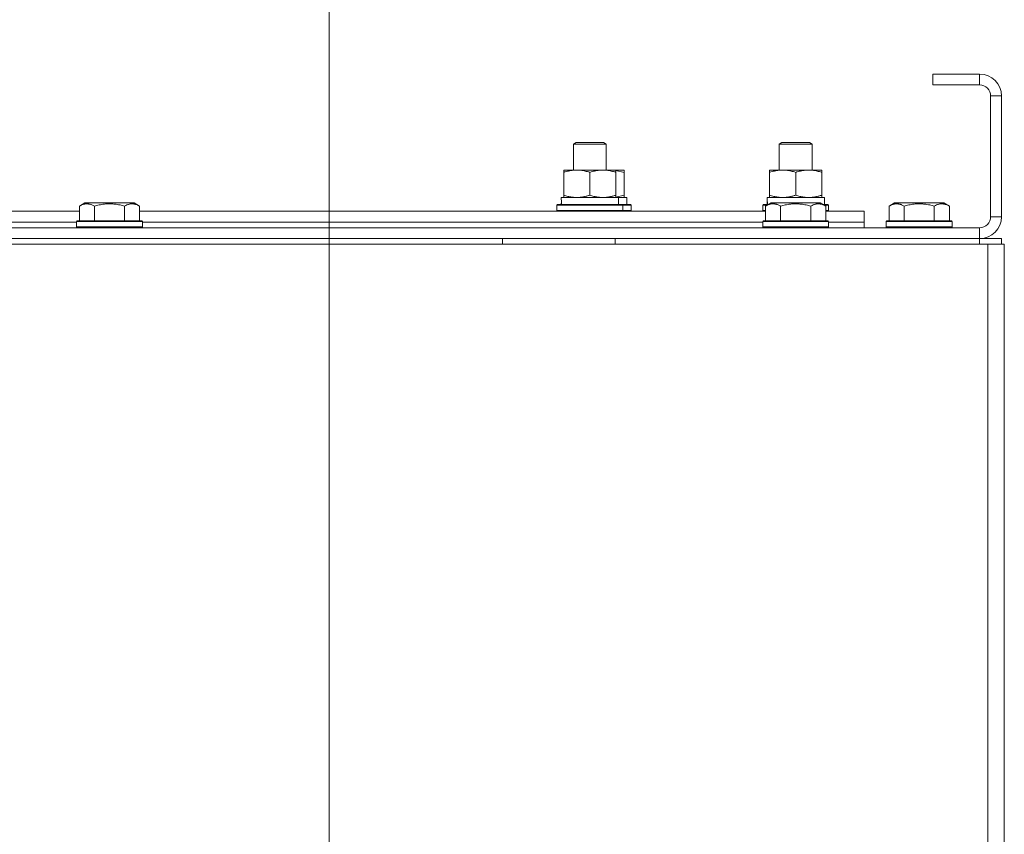
# Model space of a CAD drawing. Units: millimetres. Extents: x 0 to 24363, y -6 to 16800.
# Drawn here: x 22081 to 22439, y 13715 to 14012 of the extents above; entities that cross this region are included whole.
import ezdxf

# ---------------------------------------------------------------- set-up
doc = ezdxf.new("R2010")
doc.units = ezdxf.units.MM
doc.linetypes.add('K5LT_THIN', pattern=[0])
for name, color, linetype, true_color in [('DIM', 6, 'Continuous', 0xff00ff), ('R', 1, 'Continuous', 0xff0000), ('WELDING', 7, 'Continuous', 0xffffff)]:
    doc.layers.add(name, color=color, linetype=linetype, true_color=true_color)

msp = doc.modelspace()

# ---------------------------------------------------------------- linework, layer by layer
at = {"layer": 'DIM', "color": 7, "linetype": 'K5LT_THIN', "lineweight": 13}
msp.add_line((22193.48, 13483.16), (22193.48, 14795.26), dxfattribs=at)
msp.add_line((22193.48, 13483.16), (22193.48, 14795.26), dxfattribs=at)
at = {"layer": 'R', "color": 7, "linetype": 'K5LT_THIN', "lineweight": 13}
for p, q in [((22413.48, 13992.16), (22413.48, 13988.16)), ((22430.48, 13992.16), (22413.48, 13992.16)), ((22430.48, 13992.16), (22430.48, 13988.16)), ((22430.48, 13988.16), (22413.48, 13988.16)), ((22434.48, 13940.16), (22434.48, 13984.16)), ((22438.48, 13984.16), (22434.48, 13984.16)), ((22438.48, 13940.16), (22438.48, 13984.16)), ((22282.48, 13966.59), (22283.48, 13967.16)), ((22282.48, 13966.59), (22283.48, 13967.16)), ((22282.48, 13957.16), (22282.48, 13966.59)), ((22282.48, 13966.59), (22294.48, 13966.59)), ((22282.48, 13957.16), (22282.48, 13966.59)), ((22283.48, 13967.16), (22293.48, 13967.16)), ((22294.48, 13966.59), (22293.48, 13967.16)), ((22294.48, 13957.16), (22294.48, 13966.59)), ((22357.48, 13966.59), (22358.48, 13967.16)), ((22357.48, 13957.16), (22357.48, 13966.59)), ((22357.48, 13966.59), (22369.48, 13966.59)), ((22358.48, 13967.16), (22368.48, 13967.16)), ((22369.48, 13966.59), (22368.48, 13967.16)), ((22369.48, 13957.16), (22369.48, 13966.59)), ((22278.98, 13956.32), (22278.98, 13957.16)), ((22278.98, 13957.16), (22297.98, 13957.16)), ((22297.98, 13957.16), (22297.98, 13956.32)), ((22297.98, 13957.16), (22300.98, 13957.16)), ((22300.98, 13957.16), (22300.98, 13956.32)), ((22353.98, 13956.32), (22353.98, 13957.16)), ((22353.98, 13957.16), (22372.98, 13957.16)), ((22372.98, 13957.16), (22372.98, 13956.32)), ((22278.98, 13948.01), (22278.98, 13956.32)), ((22288.48, 13948.01), (22288.48, 13956.32)), ((22297.98, 13948.01), (22297.98, 13956.32)), ((22300.98, 13948.01), (22300.98, 13956.32)), ((22353.98, 13948.01), (22353.98, 13956.32)), ((22363.48, 13948.01), (22363.48, 13956.32)), ((22372.98, 13948.01), (22372.98, 13956.32)), ((22278.03, 13947.16), (22298.98, 13947.16)), ((22278.98, 13947.16), (22278.98, 13948.01)), ((22297.98, 13948.01), (22297.98, 13947.16)), ((22298.98, 13947.16), (22301.98, 13947.16)), ((22298.98, 13944.66), (22298.98, 13947.16)), ((22300.98, 13948.01), (22300.98, 13947.16)), ((22301.98, 13944.66), (22301.98, 13947.16)), ((22353.03, 13947.16), (22373.98, 13947.16)), ((22353.98, 13947.16), (22353.98, 13948.01)), ((22372.98, 13948.01), (22372.98, 13947.16)), ((22373.98, 13944.66), (22373.98, 13947.16)), ((22102.51, 13944.01), (22104.5, 13945.16)), ((22102.51, 13944.01), (22102.51, 13938.66)), ((22122.45, 13945.16), (22104.5, 13945.16)), ((22107.99, 13944.01), (22107.99, 13938.66)), ((22118.96, 13944.01), (22118.96, 13938.66)), ((22124.45, 13944.01), (22122.45, 13945.16)), ((22124.45, 13944.01), (22124.45, 13938.66)), ((22276.48, 13944.36), (22276.65, 13944.66)), ((22276.48, 13942.46), (22276.48, 13944.36)), ((22276.48, 13944.36), (22300.48, 13944.36)), ((22276.65, 13944.66), (22300.3, 13944.66)), ((22278.11, 13945.79), (22278.04, 13944.66)), ((22300.48, 13944.36), (22300.3, 13944.66)), ((22300.3, 13944.66), (22303.3, 13944.66)), ((22300.48, 13942.46), (22300.48, 13944.36)), ((22300.48, 13944.36), (22303.48, 13944.36)), ((22303.48, 13944.36), (22303.3, 13944.66)), ((22303.48, 13942.46), (22303.48, 13944.36)), ((22351.48, 13944.36), (22351.65, 13944.66)), ((22351.48, 13942.46), (22351.48, 13944.36)), ((22351.48, 13944.36), (22353.12, 13944.36)), ((22351.65, 13944.66), (22353.64, 13944.66)), ((22352.51, 13944.01), (22354.5, 13945.16)), ((22352.51, 13944.01), (22352.51, 13938.66)), ((22353.11, 13945.79), (22353.04, 13944.66)), ((22372.45, 13945.16), (22354.5, 13945.16)), ((22357.99, 13944.01), (22357.99, 13938.66)), ((22368.96, 13944.01), (22368.96, 13938.66)), ((22374.45, 13944.01), (22372.45, 13945.16)), ((22373.32, 13944.66), (22375.3, 13944.66)), ((22373.84, 13944.36), (22375.48, 13944.36)), ((22374.45, 13944.01), (22374.45, 13938.66)), ((22375.48, 13944.36), (22375.3, 13944.66)), ((22375.48, 13942.46), (22375.48, 13944.36)), ((22397.51, 13944.01), (22399.5, 13945.16)), ((22397.51, 13944.01), (22397.51, 13938.66)), ((22417.45, 13945.16), (22399.5, 13945.16)), ((22402.99, 13944.01), (22402.99, 13938.66)), ((22413.96, 13944.01), (22413.96, 13938.66)), ((22419.45, 13944.01), (22417.45, 13945.16)), ((22419.45, 13944.01), (22419.45, 13938.66)), ((21874.45, 13942.16), (22102.51, 13942.16)), ((22124.45, 13942.16), (22352.51, 13942.16)), ((22276.48, 13942.46), (22276.65, 13942.16)), ((22276.48, 13942.46), (22300.48, 13942.46)), ((22300.48, 13942.46), (22300.3, 13942.16)), ((22300.48, 13942.46), (22303.48, 13942.46)), ((22303.48, 13942.46), (22303.3, 13942.16)), ((22351.48, 13942.46), (22351.65, 13942.16)), ((22351.48, 13942.46), (22352.51, 13942.46)), ((22374.45, 13942.46), (22375.48, 13942.46)), ((22374.45, 13942.16), (22388.48, 13942.16)), ((22375.48, 13942.46), (22375.3, 13942.16)), ((22388.48, 13938.16), (22388.48, 13942.16)), ((22438.48, 13940.16), (22434.48, 13940.16)), ((21046.48, 13936.16), (22430.48, 13936.16)), ((21875.48, 13938.16), (22101.48, 13938.16)), ((21875.48, 13938.16), (22101.48, 13938.16)), ((22101.48, 13938.36), (22101.65, 13938.66)), ((22101.48, 13938.36), (22101.48, 13936.46)), ((22125.48, 13938.36), (22101.48, 13938.36)), ((22125.48, 13936.46), (22101.48, 13936.46)), ((22101.48, 13936.46), (22101.65, 13936.16)), ((22125.3, 13938.66), (22101.65, 13938.66)), ((22125.48, 13938.36), (22125.3, 13938.66)), ((22125.48, 13936.46), (22125.3, 13936.16)), ((22125.48, 13938.36), (22125.48, 13936.46)), ((22125.48, 13938.16), (22351.48, 13938.16)), ((22125.48, 13938.16), (22351.48, 13938.16)), ((22351.48, 13938.36), (22351.65, 13938.66)), ((22351.48, 13938.36), (22351.48, 13936.46)), ((22375.48, 13938.36), (22351.48, 13938.36)), ((22375.48, 13936.46), (22351.48, 13936.46)), ((22351.48, 13936.46), (22351.65, 13936.16)), ((22375.3, 13938.66), (22351.65, 13938.66)), ((22375.48, 13938.36), (22375.3, 13938.66)), ((22375.48, 13936.46), (22375.3, 13936.16)), ((22375.48, 13938.36), (22375.48, 13936.46)), ((22375.48, 13938.16), (22388.48, 13938.16)), ((22375.48, 13938.16), (22388.48, 13938.16)), ((22388.48, 13936.16), (22388.48, 13938.16)), ((22396.48, 13938.36), (22396.65, 13938.66)), ((22396.48, 13938.36), (22396.48, 13936.46)), ((22420.48, 13938.36), (22396.48, 13938.36)), ((22420.48, 13936.46), (22396.48, 13936.46)), ((22396.48, 13936.46), (22396.65, 13936.16)), ((22420.3, 13938.66), (22396.65, 13938.66)), ((22420.48, 13938.36), (22420.3, 13938.66)), ((22420.48, 13936.46), (22420.3, 13936.16)), ((22420.48, 13938.36), (22420.48, 13936.46)), ((22430.48, 13932.16), (22430.48, 13936.16)), ((21046.48, 13932.16), (22430.48, 13932.16)), ((22256.68, 13930.16), (22256.68, 13932.16)), ((22297.68, 13930.16), (22297.68, 13932.16)), ((22430.48, 13932.16), (22438.48, 13932.16)), ((22430.48, 13930.16), (22430.48, 13932.16)), ((22438.48, 13930.16), (22438.48, 13932.16)), ((21045.48, 13930.16), (22433.48, 13930.16)), ((22433.48, 13930.16), (22439.48, 13930.16)), ((22433.48, 13930.16), (22433.48, 13428.16)), ((22439.48, 13930.16), (22439.48, 13428.16))]:
    msp.add_line(p, q, dxfattribs=at)
for centre, radius, start, end in [((22430.48, 13984.16), 8, 0, 90), ((22430.48, 13984.16), 4, 0, 90), ((22430.48, 13940.16), 8, 270, 0), ((22430.48, 13940.16), 4, 270, 0)]:
    msp.add_arc(centre, radius, start, end, dxfattribs=at)
for centre in [(22288.48, 13949.33), (22363.48, 13949.33)]:
    msp.add_ellipse(centre, major_axis=(0, 22.52), ratio=0.466308, start_param=1.667355, end_param=1.779747, dxfattribs=at)
at = {"layer": 'WELDING', "color": 7, "linetype": 'K5LT_THIN', "lineweight": 13}
for p, q in [((22300.98, 13956.32), (22297.98, 13957.04)), ((22297.98, 13947.29), (22300.98, 13948.01))]:
    msp.add_line(p, q, dxfattribs=at)
for points, knots in [([(22288.48, 13956.32), (22287.92, 13956.5), (22287.1, 13956.74), (22286.11, 13956.94), (22285.51, 13957.04), (22284.99, 13957.1), (22284.46, 13957.15), (22283.93, 13957.17), (22283.41, 13957.16), (22282.89, 13957.14), (22282.3, 13957.09), (22281.58, 13956.99), (22280.44, 13956.76), (22279.56, 13956.51), (22278.98, 13956.32)], [0, 0, 0, 0, 2.72415, 3.912285, 4.716446, 5.530362, 6.353984, 7.180289, 7.997717, 8.810544, 9.605533, 10.761675, 12.184093, 15, 15, 15, 15]), ([(22297.98, 13956.32), (22297.42, 13956.5), (22296.6, 13956.74), (22295.61, 13956.94), (22295.01, 13957.04), (22294.49, 13957.1), (22293.96, 13957.15), (22293.43, 13957.17), (22292.91, 13957.16), (22292.39, 13957.14), (22291.8, 13957.09), (22291.08, 13956.99), (22289.94, 13956.76), (22289.06, 13956.51), (22288.48, 13956.32)], [0, 0, 0, 0, 2.72415, 3.912285, 4.716446, 5.530362, 6.353984, 7.180289, 7.997717, 8.810544, 9.605533, 10.761675, 12.184093, 15, 15, 15, 15]), ([(22363.48, 13956.32), (22362.92, 13956.5), (22362.1, 13956.74), (22361.11, 13956.94), (22360.51, 13957.04), (22359.99, 13957.1), (22359.46, 13957.15), (22358.93, 13957.17), (22358.41, 13957.16), (22357.89, 13957.14), (22357.3, 13957.09), (22356.58, 13956.99), (22355.44, 13956.76), (22354.56, 13956.51), (22353.98, 13956.32)], [0, 0, 0, 0, 2.72415, 3.912285, 4.716446, 5.530362, 6.353984, 7.180289, 7.997717, 8.810544, 9.605533, 10.761675, 12.184093, 15, 15, 15, 15]), ([(22372.98, 13956.32), (22372.42, 13956.5), (22371.6, 13956.74), (22370.61, 13956.94), (22370.01, 13957.04), (22369.49, 13957.1), (22368.96, 13957.15), (22368.43, 13957.17), (22367.91, 13957.16), (22367.39, 13957.14), (22366.8, 13957.09), (22366.08, 13956.99), (22364.94, 13956.76), (22364.06, 13956.51), (22363.48, 13956.32)], [0, 0, 0, 0, 2.72415, 3.912285, 4.716446, 5.530362, 6.353984, 7.180289, 7.997717, 8.810544, 9.605533, 10.761675, 12.184093, 15, 15, 15, 15]), ([(22278.98, 13948.01), (22279.47, 13947.85), (22280.23, 13947.62), (22281.2, 13947.41), (22281.87, 13947.3), (22282.49, 13947.22), (22283.11, 13947.17), (22283.52, 13947.16), (22283.73, 13947.16)], [0, 0, 0, 0, 2.905563, 4.375924, 5.511195, 6.679161, 7.850161, 9, 9, 9, 9]), ([(22283.73, 13947.16), (22283.94, 13947.16), (22284.37, 13947.18), (22285.02, 13947.23), (22285.65, 13947.31), (22286.45, 13947.45), (22287.39, 13947.67), (22288.12, 13947.9), (22288.48, 13948.01)], [0, 0, 0, 0, 1.192024, 2.404251, 3.60809, 4.765234, 6.955738, 9, 9, 9, 9]), ([(22288.48, 13948.01), (22288.97, 13947.85), (22289.73, 13947.62), (22290.7, 13947.41), (22291.37, 13947.3), (22291.99, 13947.22), (22292.61, 13947.17), (22293.02, 13947.16), (22293.23, 13947.16)], [0, 0, 0, 0, 2.905563, 4.375924, 5.511195, 6.679161, 7.850161, 9, 9, 9, 9]), ([(22293.23, 13947.16), (22293.44, 13947.16), (22293.87, 13947.18), (22294.52, 13947.23), (22295.15, 13947.31), (22295.95, 13947.45), (22296.89, 13947.67), (22297.62, 13947.9), (22297.98, 13948.01)], [0, 0, 0, 0, 1.192024, 2.404251, 3.60809, 4.765234, 6.955738, 9, 9, 9, 9]), ([(22353.98, 13948.01), (22354.47, 13947.85), (22355.23, 13947.62), (22356.2, 13947.41), (22356.87, 13947.3), (22357.49, 13947.22), (22358.11, 13947.17), (22358.52, 13947.16), (22358.73, 13947.16)], [0, 0, 0, 0, 2.905563, 4.375924, 5.511195, 6.679161, 7.850161, 9, 9, 9, 9]), ([(22358.73, 13947.16), (22358.94, 13947.16), (22359.37, 13947.18), (22360.02, 13947.23), (22360.65, 13947.31), (22361.45, 13947.45), (22362.39, 13947.67), (22363.12, 13947.9), (22363.48, 13948.01)], [0, 0, 0, 0, 1.192024, 2.404251, 3.60809, 4.765234, 6.955738, 9, 9, 9, 9]), ([(22363.48, 13948.01), (22363.97, 13947.85), (22364.73, 13947.62), (22365.7, 13947.41), (22366.37, 13947.3), (22366.99, 13947.22), (22367.61, 13947.17), (22368.02, 13947.16), (22368.23, 13947.16)], [0, 0, 0, 0, 2.905563, 4.375924, 5.511195, 6.679161, 7.850161, 9, 9, 9, 9]), ([(22368.23, 13947.16), (22368.44, 13947.16), (22368.87, 13947.18), (22369.52, 13947.23), (22370.15, 13947.31), (22370.95, 13947.45), (22371.89, 13947.67), (22372.62, 13947.9), (22372.98, 13948.01)], [0, 0, 0, 0, 1.192024, 2.404251, 3.60809, 4.765234, 6.955738, 9, 9, 9, 9]), ([(22107.99, 13944.01), (22107.69, 13944.18), (22107.24, 13944.41), (22106.68, 13944.62), (22106.33, 13944.72), (22106.03, 13944.79), (22105.74, 13944.83), (22105.45, 13944.86), (22105.14, 13944.86), (22104.83, 13944.84), (22104.51, 13944.8), (22104.13, 13944.72), (22103.63, 13944.56), (22103.07, 13944.32), (22102.68, 13944.11), (22102.51, 13944.01)], [0, 0, 0, 0, 2.704026, 3.977567, 4.913586, 5.783319, 6.583675, 7.42636, 8.303602, 9.201828, 10.1214, 11.060865, 12.506598, 14.484694, 16, 16, 16, 16]), ([(22118.96, 13944.01), (22118.43, 13944.17), (22117.53, 13944.4), (22116.41, 13944.61), (22115.64, 13944.72), (22115.03, 13944.79), (22114.45, 13944.83), (22113.87, 13944.86), (22113.26, 13944.86), (22112.64, 13944.84), (22112, 13944.8), (22111.35, 13944.73), (22110.57, 13944.62), (22109.45, 13944.4), (22108.55, 13944.17), (22107.99, 13944.01)], [0, 0, 0, 0, 2.400934, 3.977567, 4.913586, 5.783319, 6.583675, 7.42636, 8.303602, 9.201828, 10.1214, 11.060865, 12.021818, 13.488338, 16, 16, 16, 16]), ([(22124.45, 13944.01), (22124.15, 13944.18), (22123.7, 13944.41), (22123.14, 13944.62), (22122.78, 13944.72), (22122.48, 13944.79), (22122.19, 13944.83), (22121.9, 13944.86), (22121.6, 13944.86), (22121.28, 13944.84), (22120.96, 13944.8), (22120.58, 13944.72), (22120.08, 13944.56), (22119.52, 13944.32), (22119.13, 13944.11), (22118.96, 13944.01)], [0, 0, 0, 0, 2.704026, 3.977567, 4.913586, 5.783319, 6.583675, 7.42636, 8.303602, 9.201828, 10.1214, 11.060865, 12.506598, 14.484694, 16, 16, 16, 16]), ([(22357.99, 13944.01), (22357.69, 13944.18), (22357.24, 13944.41), (22356.68, 13944.62), (22356.33, 13944.72), (22356.03, 13944.79), (22355.74, 13944.83), (22355.45, 13944.86), (22355.14, 13944.86), (22354.83, 13944.84), (22354.51, 13944.8), (22354.13, 13944.72), (22353.63, 13944.56), (22353.07, 13944.32), (22352.68, 13944.11), (22352.51, 13944.01)], [0, 0, 0, 0, 2.704026, 3.977567, 4.913586, 5.783319, 6.583675, 7.42636, 8.303602, 9.201828, 10.1214, 11.060865, 12.506598, 14.484694, 16, 16, 16, 16]), ([(22368.96, 13944.01), (22368.43, 13944.17), (22367.53, 13944.4), (22366.41, 13944.61), (22365.64, 13944.72), (22365.03, 13944.79), (22364.45, 13944.83), (22363.87, 13944.86), (22363.26, 13944.86), (22362.64, 13944.84), (22362, 13944.8), (22361.35, 13944.73), (22360.57, 13944.62), (22359.45, 13944.4), (22358.55, 13944.17), (22357.99, 13944.01)], [0, 0, 0, 0, 2.400934, 3.977567, 4.913586, 5.783319, 6.583675, 7.42636, 8.303602, 9.201828, 10.1214, 11.060865, 12.021818, 13.488338, 16, 16, 16, 16]), ([(22374.45, 13944.01), (22374.15, 13944.18), (22373.7, 13944.41), (22373.14, 13944.62), (22372.78, 13944.72), (22372.48, 13944.79), (22372.19, 13944.83), (22371.9, 13944.86), (22371.6, 13944.86), (22371.28, 13944.84), (22370.96, 13944.8), (22370.58, 13944.72), (22370.08, 13944.56), (22369.52, 13944.32), (22369.13, 13944.11), (22368.96, 13944.01)], [0, 0, 0, 0, 2.704026, 3.977567, 4.913586, 5.783319, 6.583675, 7.42636, 8.303602, 9.201828, 10.1214, 11.060865, 12.506598, 14.484694, 16, 16, 16, 16]), ([(22402.99, 13944.01), (22402.69, 13944.18), (22402.24, 13944.41), (22401.68, 13944.62), (22401.33, 13944.72), (22401.03, 13944.79), (22400.74, 13944.83), (22400.45, 13944.86), (22400.14, 13944.86), (22399.83, 13944.84), (22399.51, 13944.8), (22399.13, 13944.72), (22398.63, 13944.56), (22398.07, 13944.32), (22397.68, 13944.11), (22397.51, 13944.01)], [0, 0, 0, 0, 2.704026, 3.977567, 4.913586, 5.783319, 6.583675, 7.42636, 8.303602, 9.201828, 10.1214, 11.060865, 12.506598, 14.484694, 16, 16, 16, 16]), ([(22413.96, 13944.01), (22413.43, 13944.17), (22412.53, 13944.4), (22411.41, 13944.61), (22410.64, 13944.72), (22410.03, 13944.79), (22409.45, 13944.83), (22408.87, 13944.86), (22408.26, 13944.86), (22407.64, 13944.84), (22407, 13944.8), (22406.35, 13944.73), (22405.57, 13944.62), (22404.45, 13944.4), (22403.55, 13944.17), (22402.99, 13944.01)], [0, 0, 0, 0, 2.400934, 3.977567, 4.913586, 5.783319, 6.583675, 7.42636, 8.303602, 9.201828, 10.1214, 11.060865, 12.021818, 13.488338, 16, 16, 16, 16]), ([(22419.45, 13944.01), (22419.15, 13944.18), (22418.7, 13944.41), (22418.14, 13944.62), (22417.78, 13944.72), (22417.48, 13944.79), (22417.19, 13944.83), (22416.9, 13944.86), (22416.6, 13944.86), (22416.28, 13944.84), (22415.96, 13944.8), (22415.58, 13944.72), (22415.08, 13944.56), (22414.52, 13944.32), (22414.13, 13944.11), (22413.96, 13944.01)], [0, 0, 0, 0, 2.704026, 3.977567, 4.913586, 5.783319, 6.583675, 7.42636, 8.303602, 9.201828, 10.1214, 11.060865, 12.506598, 14.484694, 16, 16, 16, 16])]:
    msp.add_open_spline(points, degree=3, knots=knots, dxfattribs=at)

doc.saveas('drawing.dxf')
